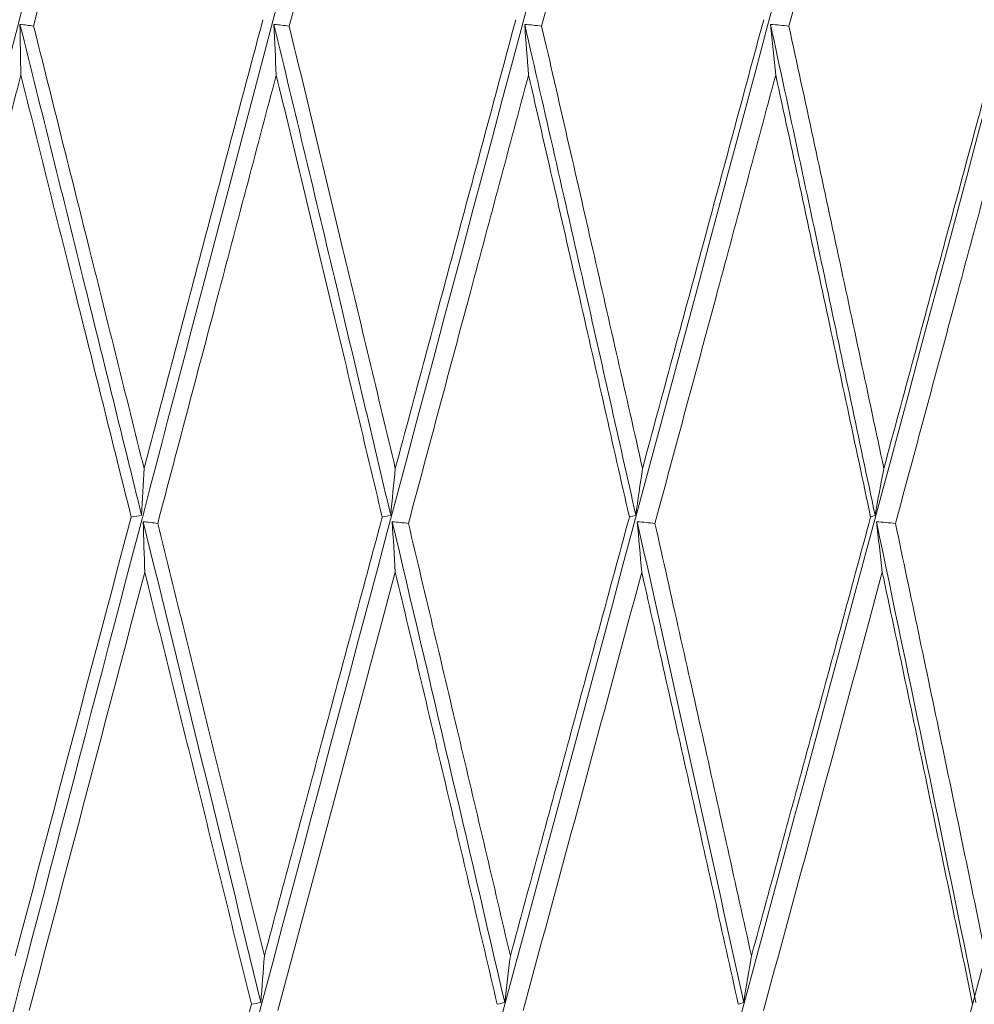
# Model space of a CAD drawing. Units: millimetres. Extents: x 24 to 202, y 66 to 209.
# Drawn here: x 162 to 162, y 121 to 122 of the extents above; entities that cross this region are included whole.
import ezdxf

# ---------------------------------------------------------------- set-up
doc = ezdxf.new("R2010")
doc.units = ezdxf.units.MM
doc.header["$MEASUREMENT"] = 0
doc.layers.add('COTAS', color=7, linetype='Continuous')

# ---------------------------------------------------------------- blocks, each defined once
blk = doc.blocks.new('block 2558')
at = {"layer": 'COTAS', "color": 7, "lineweight": 9, "true_color": 0xffffff}
blk.add_open_spline([(161.11855, 120.86512), (161.16146, 121.08086), (161.20693, 121.30017), (161.2546, 121.52128), (161.3213, 121.83063), (161.3923, 122.14348), (161.46647, 122.4548), (161.54063, 122.76613), (161.61796, 123.07592), (161.6972, 123.37919), (161.75341, 123.59435), (161.81059, 123.80623), (161.86827, 124.01313)], degree=3, knots=[0, 0, 0, 0, 1, 1, 1, 2, 2, 2, 3, 3, 3, 4, 4, 4, 4], dxfattribs=at)
blk = doc.blocks.new('block 2753')
at = {"layer": 'COTAS', "color": 7, "lineweight": 9, "true_color": 0xffffff}
blk.add_open_spline([(161.22086, 120.86512), (161.26715, 121.08086), (161.31576, 121.30017), (161.36632, 121.52128), (161.43705, 121.83063), (161.51157, 122.14348), (161.5887, 122.4548), (161.66582, 122.76613), (161.74553, 123.07592), (161.82656, 123.37919), (161.88404, 123.59435), (161.94218, 123.80623), (162.0005, 124.01313)], degree=3, knots=[0, 0, 0, 0, 1, 1, 1, 2, 2, 2, 3, 3, 3, 4, 4, 4, 4], dxfattribs=at)
blk = doc.blocks.new('block 2955')
at = {"layer": 'COTAS', "color": 7, "lineweight": 9, "true_color": 0xffffff}
blk.add_open_spline([(161.32661, 120.86512), (161.37592, 121.08086), (161.42731, 121.30017), (161.48036, 121.52128), (161.55459, 121.83063), (161.63207, 122.14348), (161.71156, 122.4548), (161.79105, 122.76613), (161.87254, 123.07592), (161.95474, 123.37919), (162.01305, 123.59435), (162.07171, 123.80623), (162.13024, 124.01313)], degree=3, knots=[0, 0, 0, 0, 1, 1, 1, 2, 2, 2, 3, 3, 3, 4, 4, 4, 4], dxfattribs=at)
blk = doc.blocks.new('block 3177')
at = {"layer": 'COTAS', "color": 7, "lineweight": 9, "true_color": 0xffffff}
blk.add_open_spline([(161.43499, 120.86512), (161.48695, 121.08086), (161.54072, 121.30017), (161.59586, 121.52128), (161.67301, 121.83063), (161.75286, 122.14348), (161.83412, 122.4548), (161.91537, 122.76613), (161.99803, 123.07592), (162.08076, 123.37919), (162.13946, 123.59435), (162.19819, 123.80623), (162.25648, 124.01313)], degree=3, knots=[0, 0, 0, 0, 1, 1, 1, 2, 2, 2, 3, 3, 3, 4, 4, 4, 4], dxfattribs=at)
blk = doc.blocks.new('block 3399')
at = {"layer": 'COTAS', "color": 7, "lineweight": 9, "true_color": 0xffffff}
blk.add_open_spline([(161.54517, 120.86512), (161.59938, 121.08086), (161.65512, 121.30017), (161.71194, 121.52128), (161.79143, 121.83063), (161.87304, 122.14348), (161.95544, 122.4548), (162.03784, 122.76613), (162.12104, 123.07592), (162.20368, 123.37919), (162.26231, 123.59435), (162.32067, 123.80623), (162.37827, 124.01313)], degree=3, knots=[0, 0, 0, 0, 1, 1, 1, 2, 2, 2, 3, 3, 3, 4, 4, 4, 4], dxfattribs=at)
blk = doc.blocks.new('block 3447')
at = {"layer": 'COTAS', "color": 7, "lineweight": 9, "true_color": 0xffffff}
blk.add_open_spline([(161.74989, 121.64033), (161.76805, 121.71019), (161.78631, 121.78019), (161.80464, 121.85028)], degree=3, dxfattribs=at)
blk = doc.blocks.new('block 3448')
at = {"layer": 'COTAS', "color": 7, "lineweight": 9, "true_color": 0xffffff}
blk.add_open_spline([(161.74989, 121.64033), (161.7478, 121.6406), (161.74572, 121.64086), (161.74364, 121.64112)], degree=3, dxfattribs=at)
blk = doc.blocks.new('block 3449')
at = {"layer": 'COTAS', "color": 7, "lineweight": 9, "true_color": 0xffffff}
blk.add_open_spline([(161.74364, 121.64112), (161.74376, 121.63337), (161.7439, 121.62562), (161.74405, 121.61787)], degree=3, dxfattribs=at)
blk = doc.blocks.new('block 3450')
at = {"layer": 'COTAS', "color": 7, "lineweight": 9, "true_color": 0xffffff}
blk.add_open_spline([(161.74405, 121.61787), (161.73546, 121.58482), (161.7269, 121.5518), (161.71836, 121.51882), (161.70914, 121.48322), (161.69994, 121.44766), (161.69078, 121.41215)], degree=3, knots=[0, 0, 0, 0, 1, 1, 1, 2, 2, 2, 2], dxfattribs=at)
blk = doc.blocks.new('block 3554')
at = {"layer": 'COTAS', "color": 7, "lineweight": 9, "true_color": 0xffffff}
blk.add_open_spline([(161.79467, 121.41506), (161.77686, 121.34773), (161.75914, 121.28058), (161.74151, 121.21369)], degree=3, dxfattribs=at)
blk = doc.blocks.new('block 3555')
at = {"layer": 'COTAS', "color": 7, "lineweight": 9, "true_color": 0xffffff}
blk.add_open_spline([(161.79467, 121.41506), (161.79627, 121.41534), (161.79786, 121.41561), (161.79946, 121.41588)], degree=3, dxfattribs=at)
blk = doc.blocks.new('block 3556')
at = {"layer": 'COTAS', "color": 7, "lineweight": 9, "true_color": 0xffffff}
blk.add_open_spline([(161.79946, 121.41588), (161.79984, 121.42305), (161.80021, 121.43022), (161.80057, 121.43739)], degree=3, dxfattribs=at)
blk = doc.blocks.new('block 3557')
at = {"layer": 'COTAS', "color": 7, "lineweight": 9, "true_color": 0xffffff}
blk.add_open_spline([(161.8551, 121.64326), (161.8459, 121.60858), (161.83671, 121.57389), (161.82752, 121.53921), (161.81853, 121.50527), (161.80955, 121.47133), (161.80057, 121.43739)], degree=3, knots=[0, 0, 0, 0, 1, 1, 1, 2, 2, 2, 2], dxfattribs=at)
blk = doc.blocks.new('block 3565')
at = {"layer": 'COTAS', "color": 7, "lineweight": 9, "true_color": 0xffffff}
blk.add_open_spline([(161.65632, 120.86512), (161.71236, 121.08086), (161.76965, 121.30017), (161.82771, 121.52128), (161.90894, 121.83063), (161.99169, 122.14348), (162.07461, 122.4548), (162.15753, 122.76613), (162.24062, 123.07592), (162.32255, 123.37919), (162.38067, 123.59435), (162.43821, 123.80623), (162.49469, 124.01313)], degree=3, knots=[0, 0, 0, 0, 1, 1, 1, 2, 2, 2, 3, 3, 3, 4, 4, 4, 4], dxfattribs=at)
blk = doc.blocks.new('block 3602')
at = {"layer": 'COTAS', "color": 7, "lineweight": 9, "true_color": 0xffffff}
blk.add_open_spline([(161.86719, 121.64033), (161.8857, 121.71019), (161.90428, 121.78019), (161.9229, 121.85028)], degree=3, dxfattribs=at)
blk = doc.blocks.new('block 3603')
at = {"layer": 'COTAS', "color": 7, "lineweight": 9, "true_color": 0xffffff}
blk.add_open_spline([(161.86719, 121.64033), (161.86485, 121.6406), (161.8625, 121.64086), (161.86016, 121.64112)], degree=3, dxfattribs=at)
blk = doc.blocks.new('block 3604')
at = {"layer": 'COTAS', "color": 7, "lineweight": 9, "true_color": 0xffffff}
blk.add_open_spline([(161.86016, 121.64112), (161.86051, 121.63337), (161.86087, 121.62562), (161.86124, 121.61787)], degree=3, dxfattribs=at)
blk = doc.blocks.new('block 3605')
at = {"layer": 'COTAS', "color": 7, "lineweight": 9, "true_color": 0xffffff}
blk.add_open_spline([(161.86124, 121.61787), (161.85249, 121.58482), (161.84375, 121.5518), (161.83503, 121.51882), (161.82561, 121.48322), (161.81621, 121.44766), (161.80684, 121.41215)], degree=3, knots=[0, 0, 0, 0, 1, 1, 1, 2, 2, 2, 2], dxfattribs=at)
blk = doc.blocks.new('block 3606')
at = {"layer": 'COTAS', "color": 7, "lineweight": 9, "true_color": 0xffffff}
blk.add_open_spline([(161.80684, 121.41215), (161.80462, 121.41241), (161.8024, 121.41268), (161.80018, 121.41294)], degree=3, dxfattribs=at)
blk = doc.blocks.new('block 3607')
at = {"layer": 'COTAS', "color": 7, "lineweight": 9, "true_color": 0xffffff}
blk.add_open_spline([(161.80018, 121.41294), (161.80042, 121.40522), (161.80067, 121.39751), (161.80093, 121.3898)], degree=3, dxfattribs=at)
blk = doc.blocks.new('block 3608')
at = {"layer": 'COTAS', "color": 7, "lineweight": 9, "true_color": 0xffffff}
blk.add_open_spline([(161.74789, 121.18861), (161.76549, 121.25544), (161.78317, 121.32252), (161.80093, 121.3898)], degree=3, dxfattribs=at)
blk = doc.blocks.new('block 3723')
at = {"layer": 'COTAS', "color": 7, "lineweight": 9, "true_color": 0xffffff}
blk.add_open_spline([(161.74989, 121.64033), (161.75846, 121.60618), (161.76702, 121.57202), (161.77555, 121.53786), (161.78391, 121.50437), (161.79224, 121.47088), (161.80057, 121.43739)], degree=3, knots=[0, 0, 0, 0, 1, 1, 1, 2, 2, 2, 2], dxfattribs=at)
blk = doc.blocks.new('block 3755')
at = {"layer": 'COTAS', "color": 7, "lineweight": 9, "true_color": 0xffffff}
blk.add_open_spline([(161.79946, 121.41588), (161.79083, 121.45093), (161.78216, 121.48603), (161.77345, 121.52118), (161.76356, 121.5611), (161.75362, 121.60109), (161.74364, 121.64112)], degree=3, knots=[0, 0, 0, 0, 1, 1, 1, 2, 2, 2, 2], dxfattribs=at)
blk = doc.blocks.new('block 3756')
at = {"layer": 'COTAS', "color": 7, "lineweight": 9, "true_color": 0xffffff}
blk.add_open_spline([(161.79467, 121.41506), (161.78608, 121.44966), (161.77745, 121.48431), (161.76879, 121.519), (161.76058, 121.55192), (161.75233, 121.58488), (161.74405, 121.61787)], degree=3, knots=[0, 0, 0, 0, 1, 1, 1, 2, 2, 2, 2], dxfattribs=at)
blk = doc.blocks.new('block 3780')
at = {"layer": 'COTAS', "color": 7, "lineweight": 9, "true_color": 0xffffff}
blk.add_open_spline([(161.97114, 121.64326), (161.96183, 121.60858), (161.95251, 121.57389), (161.9432, 121.53921), (161.93409, 121.50527), (161.92498, 121.47133), (161.91586, 121.43739)], degree=3, knots=[0, 0, 0, 0, 1, 1, 1, 2, 2, 2, 2], dxfattribs=at)
blk = doc.blocks.new('block 3781')
at = {"layer": 'COTAS', "color": 7, "lineweight": 9, "true_color": 0xffffff}
blk.add_open_spline([(161.86719, 121.64033), (161.87543, 121.60618), (161.88367, 121.57202), (161.89186, 121.53786), (161.89989, 121.50437), (161.90788, 121.47088), (161.91586, 121.43739)], degree=3, knots=[0, 0, 0, 0, 1, 1, 1, 2, 2, 2, 2], dxfattribs=at)
blk = doc.blocks.new('block 3789')
at = {"layer": 'COTAS', "color": 7, "lineweight": 9, "true_color": 0xffffff}
blk.add_open_spline([(161.86124, 121.61787), (161.86947, 121.58373), (161.8777, 121.5496), (161.88588, 121.51547), (161.89391, 121.482), (161.90189, 121.44853), (161.90987, 121.41506)], degree=3, knots=[0, 0, 0, 0, 1, 1, 1, 2, 2, 2, 2], dxfattribs=at)
blk = doc.blocks.new('block 3790')
at = {"layer": 'COTAS', "color": 7, "lineweight": 9, "true_color": 0xffffff}
blk.add_open_spline([(161.85578, 121.21369), (161.86472, 121.24696), (161.87366, 121.28023), (161.88259, 121.31351), (161.89169, 121.34736), (161.90078, 121.38121), (161.90987, 121.41506)], degree=3, knots=[0, 0, 0, 0, 1, 1, 1, 2, 2, 2, 2], dxfattribs=at)
blk = doc.blocks.new('block 3791')
at = {"layer": 'COTAS', "color": 7, "lineweight": 9, "true_color": 0xffffff}
blk.add_open_spline([(161.80684, 121.41215), (161.8151, 121.37877), (161.82337, 121.3454), (161.8316, 121.31202), (161.83968, 121.27924), (161.84773, 121.24646), (161.85578, 121.21369)], degree=3, knots=[0, 0, 0, 0, 1, 1, 1, 2, 2, 2, 2], dxfattribs=at)
blk = doc.blocks.new('block 3792')
at = {"layer": 'COTAS', "color": 7, "lineweight": 9, "true_color": 0xffffff}
blk.add_open_spline([(161.79701, 120.99487), (161.80573, 121.02734), (161.81445, 121.05981), (161.82318, 121.09229), (161.83206, 121.12536), (161.84094, 121.15843), (161.84983, 121.1915)], degree=3, knots=[0, 0, 0, 0, 1, 1, 1, 2, 2, 2, 2], dxfattribs=at)
blk = doc.blocks.new('block 3793')
at = {"layer": 'COTAS', "color": 7, "lineweight": 9, "true_color": 0xffffff}
blk.add_open_spline([(161.85418, 121.19232), (161.85273, 121.19205), (161.85128, 121.19178), (161.84983, 121.1915)], degree=3, dxfattribs=at)
blk = doc.blocks.new('block 3794')
at = {"layer": 'COTAS', "color": 7, "lineweight": 9, "true_color": 0xffffff}
blk.add_open_spline([(161.85578, 121.21369), (161.85523, 121.20656), (161.8547, 121.19944), (161.85418, 121.19232)], degree=3, dxfattribs=at)
blk = doc.blocks.new('block 3795')
at = {"layer": 'COTAS', "color": 7, "lineweight": 9, "true_color": 0xffffff}
blk.add_open_spline([(161.91376, 121.41588), (161.91246, 121.41561), (161.91117, 121.41534), (161.90987, 121.41506)], degree=3, dxfattribs=at)
blk = doc.blocks.new('block 3796')
at = {"layer": 'COTAS', "color": 7, "lineweight": 9, "true_color": 0xffffff}
blk.add_open_spline([(161.91586, 121.43739), (161.91515, 121.43022), (161.91445, 121.42305), (161.91376, 121.41588)], degree=3, dxfattribs=at)
blk = doc.blocks.new('block 3803')
at = {"layer": 'COTAS', "color": 7, "lineweight": 9, "true_color": 0xffffff}
blk.add_open_spline([(161.76758, 120.86512), (161.86106, 121.2162), (161.95454, 121.56727), (162.04809, 121.91875), (162.14253, 122.27355), (162.23703, 122.62875), (162.33115, 122.98294), (162.35587, 123.07595), (162.38056, 123.1689), (162.40525, 123.26185)], degree=3, knots=[0, 0, 0, 0, 1, 1, 1, 2, 2, 2, 3, 3, 3, 3], dxfattribs=at)
blk = doc.blocks.new('block 3810')
at = {"layer": 'COTAS', "color": 7, "lineweight": 9, "true_color": 0xffffff}
blk.add_open_spline([(161.86016, 121.64112), (161.86976, 121.60109), (161.87932, 121.5611), (161.88881, 121.52118), (161.89717, 121.48603), (161.90549, 121.45093), (161.91376, 121.41588)], degree=3, knots=[0, 0, 0, 0, 1, 1, 1, 2, 2, 2, 2], dxfattribs=at)
blk = doc.blocks.new('block 3839')
at = {"layer": 'COTAS', "color": 7, "lineweight": 9, "true_color": 0xffffff}
blk.add_open_spline([(161.98301, 121.64033), (162.00173, 121.71019), (162.02048, 121.78019), (162.03924, 121.85028)], degree=3, dxfattribs=at)
blk = doc.blocks.new('block 3840')
at = {"layer": 'COTAS', "color": 7, "lineweight": 9, "true_color": 0xffffff}
blk.add_open_spline([(161.98301, 121.64033), (161.98042, 121.6406), (161.97783, 121.64086), (161.97524, 121.64112)], degree=3, dxfattribs=at)
blk = doc.blocks.new('block 3841')
at = {"layer": 'COTAS', "color": 7, "lineweight": 9, "true_color": 0xffffff}
blk.add_open_spline([(161.97524, 121.64112), (161.97582, 121.63337), (161.9764, 121.62562), (161.97699, 121.61787)], degree=3, dxfattribs=at)
blk = doc.blocks.new('block 3842')
at = {"layer": 'COTAS', "color": 7, "lineweight": 9, "true_color": 0xffffff}
blk.add_open_spline([(161.97699, 121.61787), (161.96814, 121.58482), (161.95929, 121.5518), (161.95045, 121.51882), (161.94091, 121.48322), (161.93138, 121.44766), (161.92187, 121.41215)], degree=3, knots=[0, 0, 0, 0, 1, 1, 1, 2, 2, 2, 2], dxfattribs=at)
blk = doc.blocks.new('block 3843')
at = {"layer": 'COTAS', "color": 7, "lineweight": 9, "true_color": 0xffffff}
blk.add_open_spline([(161.92187, 121.41215), (161.91939, 121.41241), (161.91692, 121.41268), (161.91445, 121.41294)], degree=3, dxfattribs=at)
blk = doc.blocks.new('block 3844')
at = {"layer": 'COTAS', "color": 7, "lineweight": 9, "true_color": 0xffffff}
blk.add_open_spline([(161.91445, 121.41294), (161.91492, 121.40522), (161.91539, 121.39751), (161.91587, 121.3898)], degree=3, dxfattribs=at)
blk = doc.blocks.new('block 3845')
at = {"layer": 'COTAS', "color": 7, "lineweight": 9, "true_color": 0xffffff}
blk.add_open_spline([(161.86193, 121.18861), (161.87985, 121.25544), (161.89784, 121.32252), (161.91587, 121.3898)], degree=3, dxfattribs=at)
blk = doc.blocks.new('block 3885')
at = {"layer": 'COTAS', "color": 7, "lineweight": 9, "true_color": 0xffffff}
blk.add_open_spline([(161.80018, 121.41294), (161.81836, 121.33914), (161.83636, 121.26558), (161.85418, 121.19232)], degree=3, dxfattribs=at)
blk = doc.blocks.new('block 3886')
at = {"layer": 'COTAS', "color": 7, "lineweight": 9, "true_color": 0xffffff}
blk.add_open_spline([(161.84983, 121.1915), (161.84179, 121.22424), (161.83375, 121.25698), (161.82568, 121.28972), (161.81745, 121.32308), (161.80919, 121.35644), (161.80093, 121.3898)], degree=3, knots=[0, 0, 0, 0, 1, 1, 1, 2, 2, 2, 2], dxfattribs=at)
blk = doc.blocks.new('block 3887')
at = {"layer": 'COTAS', "color": 7, "lineweight": 9, "true_color": 0xffffff}
blk.add_open_spline([(161.97699, 121.61787), (161.98484, 121.58373), (161.99268, 121.5496), (162.00046, 121.51547), (162.0081, 121.482), (162.01568, 121.44853), (162.02326, 121.41506)], degree=3, knots=[0, 0, 0, 0, 1, 1, 1, 2, 2, 2, 2], dxfattribs=at)
blk = doc.blocks.new('block 3888')
at = {"layer": 'COTAS', "color": 7, "lineweight": 9, "true_color": 0xffffff}
blk.add_open_spline([(161.96866, 121.21369), (161.97769, 121.24696), (161.98673, 121.28023), (161.99575, 121.31351), (162.00492, 121.34736), (162.01409, 121.38121), (162.02326, 121.41506)], degree=3, knots=[0, 0, 0, 0, 1, 1, 1, 2, 2, 2, 2], dxfattribs=at)
blk = doc.blocks.new('block 3889')
at = {"layer": 'COTAS', "color": 7, "lineweight": 9, "true_color": 0xffffff}
blk.add_open_spline([(161.92187, 121.41215), (161.92978, 121.37877), (161.9377, 121.3454), (161.94556, 121.31202), (161.95329, 121.27924), (161.96098, 121.24646), (161.96866, 121.21369)], degree=3, knots=[0, 0, 0, 0, 1, 1, 1, 2, 2, 2, 2], dxfattribs=at)
blk = doc.blocks.new('block 3908')
at = {"layer": 'COTAS', "color": 7, "lineweight": 9, "true_color": 0xffffff}
blk.add_open_spline([(162.0849, 121.64326), (162.07554, 121.60858), (162.06619, 121.57389), (162.05682, 121.53921), (162.04766, 121.50527), (162.03848, 121.47133), (162.0293, 121.43739)], degree=3, knots=[0, 0, 0, 0, 1, 1, 1, 2, 2, 2, 2], dxfattribs=at)
blk = doc.blocks.new('block 3909')
at = {"layer": 'COTAS', "color": 7, "lineweight": 9, "true_color": 0xffffff}
blk.add_open_spline([(161.98301, 121.64033), (161.99086, 121.60618), (161.99871, 121.57202), (162.0065, 121.53786), (162.01414, 121.50437), (162.02172, 121.47088), (162.0293, 121.43739)], degree=3, knots=[0, 0, 0, 0, 1, 1, 1, 2, 2, 2, 2], dxfattribs=at)
blk = doc.blocks.new('block 3913')
at = {"layer": 'COTAS', "color": 7, "lineweight": 9, "true_color": 0xffffff}
blk.add_open_spline([(161.97524, 121.64112), (161.9844, 121.60109), (161.9935, 121.5611), (162.00253, 121.52118), (162.01048, 121.48603), (162.01837, 121.45093), (162.02622, 121.41588)], degree=3, knots=[0, 0, 0, 0, 1, 1, 1, 2, 2, 2, 2], dxfattribs=at)
blk = doc.blocks.new('block 3914')
at = {"layer": 'COTAS', "color": 7, "lineweight": 9, "true_color": 0xffffff}
blk.add_open_spline([(162.02622, 121.41588), (162.02523, 121.41561), (162.02425, 121.41534), (162.02326, 121.41506)], degree=3, dxfattribs=at)
blk = doc.blocks.new('block 3915')
at = {"layer": 'COTAS', "color": 7, "lineweight": 9, "true_color": 0xffffff}
blk.add_open_spline([(162.0293, 121.43739), (162.02826, 121.43022), (162.02723, 121.42305), (162.02622, 121.41588)], degree=3, dxfattribs=at)
blk = doc.blocks.new('block 3934')
at = {"layer": 'COTAS', "color": 7, "lineweight": 9, "true_color": 0xffffff}
blk.add_open_spline([(161.91445, 121.41294), (161.93186, 121.33914), (161.94907, 121.26558), (161.96607, 121.19232)], degree=3, dxfattribs=at)
blk = doc.blocks.new('block 3935')
at = {"layer": 'COTAS', "color": 7, "lineweight": 9, "true_color": 0xffffff}
blk.add_open_spline([(161.96607, 121.19232), (161.96492, 121.19205), (161.96378, 121.19178), (161.96263, 121.1915)], degree=3, dxfattribs=at)
blk = doc.blocks.new('block 3936')
at = {"layer": 'COTAS', "color": 7, "lineweight": 9, "true_color": 0xffffff}
blk.add_open_spline([(161.96263, 121.1915), (161.95496, 121.22424), (161.94728, 121.25698), (161.93956, 121.28972), (161.9317, 121.32308), (161.92379, 121.35644), (161.91587, 121.3898)], degree=3, knots=[0, 0, 0, 0, 1, 1, 1, 2, 2, 2, 2], dxfattribs=at)
blk = doc.blocks.new('block 3939')
at = {"layer": 'COTAS', "color": 7, "lineweight": 9, "true_color": 0xffffff}
blk.add_open_spline([(161.96866, 121.21369), (161.96778, 121.20656), (161.96692, 121.19944), (161.96607, 121.19232)], degree=3, dxfattribs=at)
blk = doc.blocks.new('block 3969')
at = {"layer": 'COTAS', "color": 7, "lineweight": 9, "true_color": 0xffffff}
blk.add_open_spline([(161.87812, 120.86512), (161.97283, 121.21627), (162.06755, 121.56743), (162.16091, 121.91875), (162.23593, 122.20104), (162.31007, 122.48344), (162.38422, 122.76584)], degree=3, knots=[0, 0, 0, 0, 1, 1, 1, 2, 2, 2, 2], dxfattribs=at)
blk = doc.blocks.new('block 4054')
at = {"layer": 'COTAS', "color": 7, "lineweight": 9, "true_color": 0xffffff}
blk.add_open_spline([(162.09646, 121.64033), (162.11524, 121.71019), (162.13403, 121.78019), (162.15279, 121.85028)], degree=3, dxfattribs=at)
blk = doc.blocks.new('block 4055')
at = {"layer": 'COTAS', "color": 7, "lineweight": 9, "true_color": 0xffffff}
blk.add_open_spline([(162.09646, 121.64033), (162.09365, 121.6406), (162.09084, 121.64086), (162.08802, 121.64112)], degree=3, dxfattribs=at)
blk = doc.blocks.new('block 4056')
at = {"layer": 'COTAS', "color": 7, "lineweight": 9, "true_color": 0xffffff}
blk.add_open_spline([(162.08802, 121.64112), (162.08881, 121.63337), (162.08961, 121.62562), (162.09042, 121.61787)], degree=3, dxfattribs=at)
blk = doc.blocks.new('block 4057')
at = {"layer": 'COTAS', "color": 7, "lineweight": 9, "true_color": 0xffffff}
blk.add_open_spline([(162.09042, 121.61787), (162.08153, 121.58482), (162.07265, 121.5518), (162.06376, 121.51882), (162.05417, 121.48322), (162.04458, 121.44766), (162.03499, 121.41215)], degree=3, knots=[0, 0, 0, 0, 1, 1, 1, 2, 2, 2, 2], dxfattribs=at)
blk = doc.blocks.new('block 4058')
at = {"layer": 'COTAS', "color": 7, "lineweight": 9, "true_color": 0xffffff}
blk.add_open_spline([(162.03499, 121.41215), (162.03229, 121.41241), (162.02958, 121.41268), (162.02688, 121.41294)], degree=3, dxfattribs=at)
blk = doc.blocks.new('block 4059')
at = {"layer": 'COTAS', "color": 7, "lineweight": 9, "true_color": 0xffffff}
blk.add_open_spline([(162.02688, 121.41294), (162.02756, 121.40522), (162.02825, 121.39751), (162.02896, 121.3898)], degree=3, dxfattribs=at)
blk = doc.blocks.new('block 4060')
at = {"layer": 'COTAS', "color": 7, "lineweight": 9, "true_color": 0xffffff}
blk.add_open_spline([(161.97452, 121.18861), (161.99264, 121.25544), (162.01079, 121.32252), (162.02896, 121.3898)], degree=3, dxfattribs=at)
blk = doc.blocks.new('block 4071')
at = {"layer": 'COTAS', "color": 7, "lineweight": 9, "true_color": 0xffffff}
blk.add_open_spline([(162.09042, 121.61787), (162.09782, 121.58373), (162.10521, 121.5496), (162.11254, 121.51547), (162.11973, 121.482), (162.12685, 121.44853), (162.13397, 121.41506)], degree=3, knots=[0, 0, 0, 0, 1, 1, 1, 2, 2, 2, 2], dxfattribs=at)
blk = doc.blocks.new('block 4072')
at = {"layer": 'COTAS', "color": 7, "lineweight": 9, "true_color": 0xffffff}
blk.add_open_spline([(162.07928, 121.21369), (162.08834, 121.24696), (162.0974, 121.28023), (162.10644, 121.31351), (162.11563, 121.34736), (162.1248, 121.38121), (162.13397, 121.41506)], degree=3, knots=[0, 0, 0, 0, 1, 1, 1, 2, 2, 2, 2], dxfattribs=at)
blk = doc.blocks.new('block 4073')
at = {"layer": 'COTAS', "color": 7, "lineweight": 9, "true_color": 0xffffff}
blk.add_open_spline([(162.03499, 121.41215), (162.0425, 121.37877), (162.05, 121.3454), (162.05744, 121.31202), (162.06476, 121.27924), (162.07202, 121.24646), (162.07928, 121.21369)], degree=3, knots=[0, 0, 0, 0, 1, 1, 1, 2, 2, 2, 2], dxfattribs=at)
blk = doc.blocks.new('block 4111')
at = {"layer": 'COTAS', "color": 7, "lineweight": 9, "true_color": 0xffffff}
blk.add_open_spline([(162.08802, 121.64112), (162.09666, 121.60109), (162.10523, 121.5611), (162.11372, 121.52118), (162.1212, 121.48603), (162.12862, 121.45093), (162.13598, 121.41588)], degree=3, knots=[0, 0, 0, 0, 1, 1, 1, 2, 2, 2, 2], dxfattribs=at)
blk = doc.blocks.new('block 4112')
at = {"layer": 'COTAS', "color": 7, "lineweight": 9, "true_color": 0xffffff}
blk.add_open_spline([(162.13598, 121.41588), (162.13532, 121.41561), (162.13465, 121.41534), (162.13397, 121.41506)], degree=3, dxfattribs=at)
blk = doc.blocks.new('block 4119')
at = {"layer": 'COTAS', "color": 7, "lineweight": 9, "true_color": 0xffffff}
blk.add_open_spline([(162.02688, 121.41294), (162.04339, 121.33914), (162.05968, 121.26558), (162.07572, 121.19232)], degree=3, dxfattribs=at)
blk = doc.blocks.new('block 4120')
at = {"layer": 'COTAS', "color": 7, "lineweight": 9, "true_color": 0xffffff}
blk.add_open_spline([(162.07572, 121.19232), (162.07489, 121.19205), (162.07406, 121.19178), (162.07323, 121.1915)], degree=3, dxfattribs=at)
blk = doc.blocks.new('block 4121')
at = {"layer": 'COTAS', "color": 7, "lineweight": 9, "true_color": 0xffffff}
blk.add_open_spline([(162.07323, 121.1915), (162.06597, 121.22424), (162.05872, 121.25698), (162.05141, 121.28972), (162.04396, 121.32308), (162.03646, 121.35644), (162.02896, 121.3898)], degree=3, knots=[0, 0, 0, 0, 1, 1, 1, 2, 2, 2, 2], dxfattribs=at)
blk = doc.blocks.new('block 4124')
at = {"layer": 'COTAS', "color": 7, "lineweight": 9, "true_color": 0xffffff}
blk.add_open_spline([(162.09646, 121.64033), (162.10386, 121.60618), (162.11126, 121.57202), (162.11859, 121.53786), (162.12577, 121.50437), (162.1329, 121.47088), (162.14002, 121.43739)], degree=3, knots=[0, 0, 0, 0, 1, 1, 1, 2, 2, 2, 2], dxfattribs=at)
blk = doc.blocks.new('block 4125')
at = {"layer": 'COTAS', "color": 7, "lineweight": 9, "true_color": 0xffffff}
blk.add_open_spline([(162.14002, 121.43739), (162.13866, 121.43022), (162.13731, 121.42305), (162.13598, 121.41588)], degree=3, dxfattribs=at)
blk = doc.blocks.new('block 4126')
at = {"layer": 'COTAS', "color": 7, "lineweight": 9, "true_color": 0xffffff}
blk.add_open_spline([(162.19551, 121.64326), (162.18619, 121.60858), (162.17686, 121.57389), (162.16751, 121.53921), (162.15836, 121.50527), (162.14919, 121.47133), (162.14002, 121.43739)], degree=3, knots=[0, 0, 0, 0, 1, 1, 1, 2, 2, 2, 2], dxfattribs=at)
blk = doc.blocks.new('block 4128')
at = {"layer": 'COTAS', "color": 7, "lineweight": 9, "true_color": 0xffffff}
blk.add_open_spline([(162.07928, 121.21369), (162.07808, 121.20656), (162.07689, 121.19944), (162.07572, 121.19232)], degree=3, dxfattribs=at)
blk = doc.blocks.new('block 4188')
at = {"layer": 'COTAS', "color": 7, "lineweight": 9, "true_color": 0xffffff}
blk.add_open_spline([(161.98708, 120.86512), (162.08259, 121.21626), (162.1781, 121.56739), (162.27001, 121.91875), (162.30135, 122.03855), (162.33228, 122.15838), (162.3632, 122.27821)], degree=3, knots=[0, 0, 0, 0, 1, 1, 1, 2, 2, 2, 2], dxfattribs=at)
blk = doc.blocks.new('block 4228')
at = {"layer": 'COTAS', "color": 7, "lineweight": 9, "true_color": 0xffffff}
blk.add_open_spline([(162.20067, 121.61787), (162.19181, 121.58482), (162.18295, 121.5518), (162.17409, 121.51882), (162.16452, 121.48322), (162.15494, 121.44766), (162.14536, 121.41215)], degree=3, knots=[0, 0, 0, 0, 1, 1, 1, 2, 2, 2, 2], dxfattribs=at)
blk = doc.blocks.new('block 4229')
at = {"layer": 'COTAS', "color": 7, "lineweight": 9, "true_color": 0xffffff}
blk.add_open_spline([(162.14536, 121.41215), (162.14244, 121.41241), (162.13952, 121.41268), (162.1366, 121.41294)], degree=3, dxfattribs=at)
blk = doc.blocks.new('block 4230')
at = {"layer": 'COTAS', "color": 7, "lineweight": 9, "true_color": 0xffffff}
blk.add_open_spline([(162.1366, 121.41294), (162.1375, 121.40522), (162.13841, 121.39751), (162.13933, 121.3898)], degree=3, dxfattribs=at)
blk = doc.blocks.new('block 4231')
at = {"layer": 'COTAS', "color": 7, "lineweight": 9, "true_color": 0xffffff}
blk.add_open_spline([(162.08481, 121.18861), (162.10298, 121.25544), (162.12116, 121.32252), (162.13933, 121.3898)], degree=3, dxfattribs=at)
blk = doc.blocks.new('block 4248')
at = {"layer": 'COTAS', "color": 7, "lineweight": 9, "true_color": 0xffffff}
blk.add_open_spline([(162.14536, 121.41215), (162.15239, 121.37877), (162.15942, 121.3454), (162.16639, 121.31202), (162.17323, 121.27924), (162.18001, 121.24646), (162.18679, 121.21369)], degree=3, knots=[0, 0, 0, 0, 1, 1, 1, 2, 2, 2, 2], dxfattribs=at)
blk = doc.blocks.new('block 4264')
at = {"layer": 'COTAS', "color": 7, "lineweight": 9, "true_color": 0xffffff}
blk.add_open_spline([(162.1366, 121.41294), (162.1521, 121.33914), (162.16733, 121.26558), (162.1823, 121.19232)], degree=3, dxfattribs=at)
blk = doc.blocks.new('block 4266')
at = {"layer": 'COTAS', "color": 7, "lineweight": 9, "true_color": 0xffffff}
blk.add_open_spline([(162.18077, 121.1915), (162.17399, 121.22424), (162.16721, 121.25698), (162.16037, 121.28972), (162.1534, 121.32308), (162.14636, 121.35644), (162.13933, 121.3898)], degree=3, knots=[0, 0, 0, 0, 1, 1, 1, 2, 2, 2, 2], dxfattribs=at)
blk = doc.blocks.new('block 4324')
at = {"layer": 'COTAS', "color": 7, "lineweight": 9, "true_color": 0xffffff}
blk.add_lwpolyline([(162.09365, 120.86512), (162.34405, 121.8043)], dxfattribs=at)

msp = doc.modelspace()

# ---------------------------------------------------------------- block references
at = {"layer": 'COTAS'}
for name in ['block 2558', 'block 2753', 'block 2955', 'block 3177', 'block 3399', 'block 3565', 'block 3803', 'block 3969', 'block 4188', 'block 3447', 'block 3602', 'block 3839', 'block 4054', 'block 4324', 'block 3448', 'block 3449', 'block 3755', 'block 3557', 'block 3603', 'block 3604', 'block 3810', 'block 3780', 'block 3840', 'block 3841', 'block 3913', 'block 3908', 'block 4055', 'block 4056', 'block 4111', 'block 4126', 'block 3723', 'block 3781', 'block 3909', 'block 4124', 'block 3450', 'block 3756', 'block 3605', 'block 3789', 'block 3842', 'block 3887', 'block 4057', 'block 4071', 'block 4228', 'block 3556', 'block 3796', 'block 3915', 'block 4125', 'block 3554', 'block 3555', 'block 3790', 'block 3795', 'block 3888', 'block 3914', 'block 4072', 'block 4112', 'block 3606', 'block 3607', 'block 3885', 'block 3791', 'block 3843', 'block 3844', 'block 3934', 'block 3889', 'block 4058', 'block 4059', 'block 4119', 'block 4073', 'block 4229', 'block 4230', 'block 4264', 'block 4248', 'block 3608', 'block 3886', 'block 3845', 'block 3936', 'block 4060', 'block 4121', 'block 4231', 'block 4266', 'block 3794', 'block 3939', 'block 4128', 'block 3792', 'block 3793', 'block 3935', 'block 4120']:
    msp.add_blockref(name, (0, 0), dxfattribs=at)

doc.saveas('drawing.dxf')
